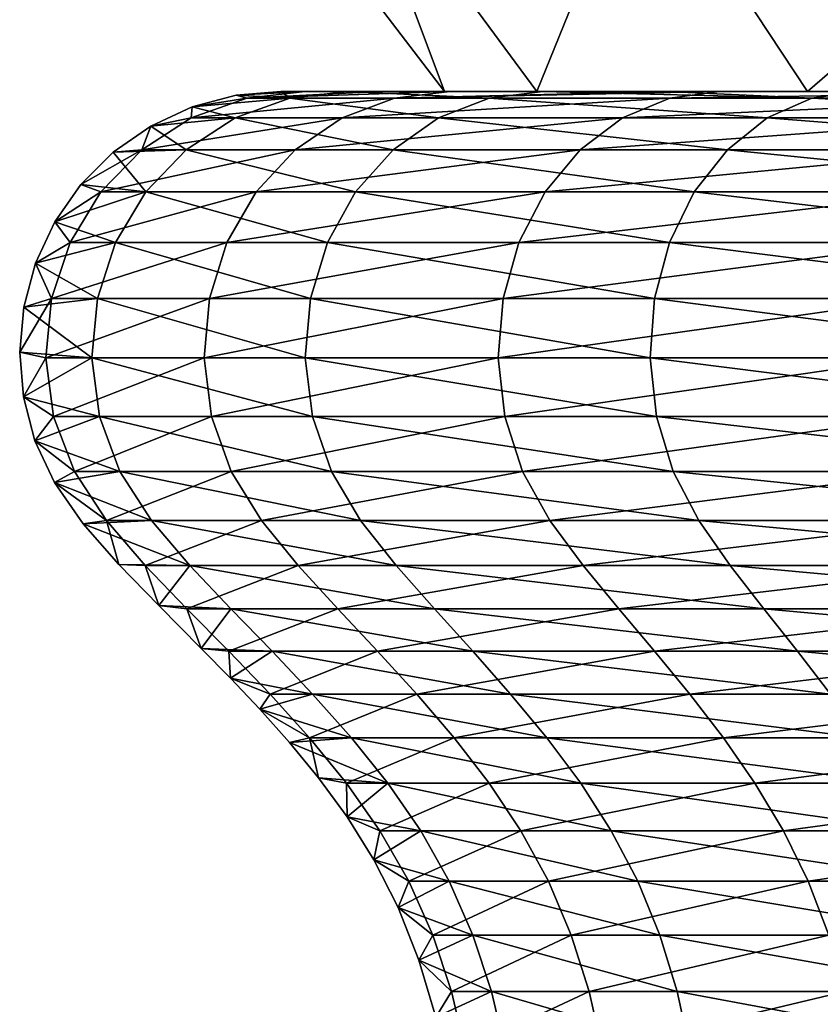
# Model space of a CAD drawing. Units: millimetres. Extents: x -112 to 94, y 0 to 111.
# Drawn here: x -55 to -50, y 81 to 87 of the extents above; entities that cross this region are included whole.
import ezdxf

# ---------------------------------------------------------------- set-up
doc = ezdxf.new("R2010")
doc.units = ezdxf.units.MM
doc.header["$LTSCALE"] = 65.185185
for name, color, linetype in [('38', 7, 'CONTINUOUS'), ('41', 7, 'CONTINUOUS'), ('42', 7, 'CONTINUOUS'), ('45', 7, 'CONTINUOUS')]:
    doc.layers.add(name, color=color, linetype=linetype)

msp = doc.modelspace()

# ---------------------------------------------------------------- linework, layer by layer
at = {"layer": '38', "linetype": 'Continuous'}
for points in [[(-53.0455, 87.8406, -4.5673), (-52.4696, 86.298, 0.0001), (-53.6468, 87.8406), (-53.0455, 87.8406, -4.5673)], [(-53.6468, 87.8406), (-52.4696, 86.298, 0.0001), (-53.0455, 87.8406, 4.5673), (-53.6468, 87.8406)], [(-52.4696, 86.298, 0.0001), (-51.9079, 86.298, 4.2637), (-53.0455, 87.8406, 4.5673), (-52.4696, 86.298, 0.0001)], [(-53.0455, 87.8406, 4.5673), (-51.9079, 86.298, 4.2637), (-51.2826, 87.8406, 8.8234), (-53.0455, 87.8406, 4.5673)], [(-51.9079, 86.298, -4.2636), (-52.4696, 86.298, 0.0001), (-53.0455, 87.8406, -4.5673), (-51.9079, 86.298, -4.2636)], [(-51.2826, 87.8406, -8.8234), (-51.9079, 86.298, -4.2636), (-53.0455, 87.8406, -4.5673), (-51.2826, 87.8406, -8.8234)], [(-51.9079, 86.298, 4.2637), (-50.2629, 86.298, 8.2346), (-51.2826, 87.8406, 8.8234), (-51.9079, 86.298, 4.2637)], [(-50.263, 86.298, -8.2345), (-51.9079, 86.298, -4.2636), (-51.2826, 87.8406, -8.8234), (-50.263, 86.298, -8.2345)], [(-50.2629, 86.298, 8.2346), (-48.5571, 86.298, 10.6563), (-51.2826, 87.8406, 8.8234), (-50.2629, 86.298, 8.2346)], [(-51.2826, 87.8406, 8.8234), (-48.5571, 86.298, 10.6563), (-48.4782, 87.8406, 12.4782), (-51.2826, 87.8406, 8.8234)], [(-48.4782, 87.8406, -12.4782), (-50.263, 86.298, -8.2345), (-51.2826, 87.8406, -8.8234), (-48.4782, 87.8406, -12.4782)], [(-48.5571, 86.298, -10.6563), (-50.263, 86.298, -8.2345), (-48.4782, 87.8406, -12.4782), (-48.5571, 86.298, -10.6563)]]:
    msp.add_3dface(points, dxfattribs=at)
at = {"layer": '41', "linetype": 'Continuous'}
for points in [[(-53.4625, 86.298), (-53.4093, 86.2572, -3.8009), (-53.7352, 86.2742), (-53.4625, 86.298)], [(-53.0607, 86.298, -3.7233), (-53.4093, 86.2572, -3.8009), (-53.4625, 86.298), (-53.0607, 86.298, -3.7233)], [(-53.4093, 86.2572, -3.8009), (-53.0607, 86.298, -3.7233), (-52.1963, 86.2572, -7.4304), (-53.4093, 86.2572, -3.8009)], [(-52.1963, 86.2572, -7.4304), (-53.0607, 86.298, -3.7233), (-51.8717, 86.298, -7.2812), (-52.1963, 86.2572, -7.4304)], [(-52.1963, 86.2572, -7.4304), (-51.8717, 86.298, -7.2812), (-50.2363, 86.2572, -10.7171), (-52.1963, 86.2572, -7.4304)], [(-50.2363, 86.2572, -10.7171), (-51.8717, 86.298, -7.2812), (-51.123, 86.298, -8.7312), (-50.2363, 86.2572, -10.7171)], [(-49.9502, 86.298, -10.5034), (-50.2363, 86.2572, -10.7171), (-51.123, 86.298, -8.7312), (-49.9502, 86.298, -10.5034)], [(-50.2363, 86.2572, -10.7171), (-49.9502, 86.298, -10.5034), (-47.6198, 86.2572, -13.5096), (-50.2363, 86.2572, -10.7171)], [(-53.7352, 86.2742), (-53.4093, 86.2572, -3.8009), (-54.0021, 86.2034), (-53.7352, 86.2742)], [(-53.4093, 86.2572, -3.8009), (-53.7412, 86.1371, -3.8734), (-54.0021, 86.2034), (-53.4093, 86.2572, -3.8009)], [(-53.7412, 86.1371, -3.8734), (-53.4093, 86.2572, -3.8009), (-52.5051, 86.1371, -7.572), (-53.7412, 86.1371, -3.8734)], [(-52.5051, 86.1371, -7.572), (-53.4093, 86.2572, -3.8009), (-52.1963, 86.2572, -7.4304), (-52.5051, 86.1371, -7.572)], [(-52.5051, 86.1371, -7.572), (-52.1963, 86.2572, -7.4304), (-50.5077, 86.1371, -10.9214), (-52.5051, 86.1371, -7.572)], [(-50.5077, 86.1371, -10.9214), (-52.1963, 86.2572, -7.4304), (-50.2363, 86.2572, -10.7171), (-50.5077, 86.1371, -10.9214)], [(-50.5077, 86.1371, -10.9214), (-50.2363, 86.2572, -10.7171), (-47.8413, 86.1371, -13.7672), (-50.5077, 86.1371, -10.9214)], [(-47.8413, 86.1371, -13.7672), (-50.2363, 86.2572, -10.7171), (-47.6198, 86.2572, -13.5096), (-47.8413, 86.1371, -13.7672)], [(-54.0021, 86.2034), (-53.7412, 86.1371, -3.8734), (-54.2536, 86.0869), (-54.0021, 86.2034)], [(-53.7412, 86.1371, -3.8734), (-54.0375, 85.9436, -3.9381), (-54.2536, 86.0869), (-53.7412, 86.1371, -3.8734)], [(-54.0375, 85.9436, -3.9381), (-53.7412, 86.1371, -3.8734), (-52.7807, 85.9436, -7.6985), (-54.0375, 85.9436, -3.9381)], [(-52.7807, 85.9436, -7.6985), (-53.7412, 86.1371, -3.8734), (-52.5051, 86.1371, -7.572), (-52.7807, 85.9436, -7.6985)], [(-52.7807, 85.9436, -7.6985), (-52.5051, 86.1371, -7.572), (-50.75, 85.9436, -11.1038), (-52.7807, 85.9436, -7.6985)], [(-50.75, 85.9436, -11.1038), (-52.5051, 86.1371, -7.572), (-50.5077, 86.1371, -10.9214), (-50.75, 85.9436, -11.1038)], [(-50.75, 85.9436, -11.1038), (-50.5077, 86.1371, -10.9214), (-48.0391, 85.9436, -13.9971), (-50.75, 85.9436, -11.1038)], [(-48.0391, 85.9436, -13.9971), (-50.5077, 86.1371, -10.9214), (-47.8413, 86.1371, -13.7672), (-48.0391, 85.9436, -13.9971)], [(-54.2536, 86.0869), (-54.0375, 85.9436, -3.9381), (-54.4811, 85.9282), (-54.2536, 86.0869)], [(-54.0375, 85.9436, -3.9381), (-54.2835, 85.6868, -3.9918), (-54.4811, 85.9282), (-54.0375, 85.9436, -3.9381)], [(-54.2835, 85.6868, -3.9918), (-54.0375, 85.9436, -3.9381), (-53.0096, 85.6868, -7.8035), (-54.2835, 85.6868, -3.9918)], [(-53.0096, 85.6868, -7.8035), (-54.0375, 85.9436, -3.9381), (-52.7807, 85.9436, -7.6985), (-53.0096, 85.6868, -7.8035)], [(-53.0096, 85.6868, -7.8035), (-52.7807, 85.9436, -7.6985), (-50.9512, 85.6868, -11.2553), (-53.0096, 85.6868, -7.8035)], [(-50.9512, 85.6868, -11.2553), (-52.7807, 85.9436, -7.6985), (-50.75, 85.9436, -11.1038), (-50.9512, 85.6868, -11.2553)], [(-50.9512, 85.6868, -11.2553), (-50.75, 85.9436, -11.1038), (-48.2033, 85.6868, -14.188), (-50.9512, 85.6868, -11.2553)], [(-48.2033, 85.6868, -14.188), (-50.75, 85.9436, -11.1038), (-48.0391, 85.9436, -13.9971), (-48.2033, 85.6868, -14.188)], [(-54.4811, 85.9282), (-54.2835, 85.6868, -3.9918), (-54.6775, 85.7321), (-54.4811, 85.9282)], [(-54.6775, 85.7321), (-54.2835, 85.6868, -3.9918), (-54.8367, 85.5051), (-54.6775, 85.7321)], [(-54.2835, 85.6868, -3.9918), (-54.4669, 85.3799, -4.0318), (-54.8367, 85.5051), (-54.2835, 85.6868, -3.9918)], [(-54.4669, 85.3799, -4.0318), (-54.2835, 85.6868, -3.9918), (-53.1802, 85.3799, -7.8818), (-54.4669, 85.3799, -4.0318)], [(-53.1802, 85.3799, -7.8818), (-54.2835, 85.6868, -3.9918), (-53.0096, 85.6868, -7.8035), (-53.1802, 85.3799, -7.8818)], [(-53.1802, 85.3799, -7.8818), (-53.0096, 85.6868, -7.8035), (-51.1012, 85.3799, -11.3682), (-53.1802, 85.3799, -7.8818)], [(-51.1012, 85.3799, -11.3682), (-53.0096, 85.6868, -7.8035), (-50.9512, 85.6868, -11.2553), (-51.1012, 85.3799, -11.3682)], [(-51.1012, 85.3799, -11.3682), (-50.9512, 85.6868, -11.2553), (-48.3257, 85.3799, -14.3304), (-51.1012, 85.3799, -11.3682)], [(-48.3257, 85.3799, -14.3304), (-50.9512, 85.6868, -11.2553), (-48.2033, 85.6868, -14.188), (-48.3257, 85.3799, -14.3304)], [(-54.8367, 85.5051), (-54.4669, 85.3799, -4.0318), (-54.9538, 85.2547), (-54.8367, 85.5051)], [(-54.4669, 85.3799, -4.0318), (-54.5779, 85.0391, -4.0561), (-54.9538, 85.2547), (-54.4669, 85.3799, -4.0318)], [(-54.5779, 85.0391, -4.0561), (-54.4669, 85.3799, -4.0318), (-53.2835, 85.0391, -7.9291), (-54.5779, 85.0391, -4.0561)], [(-53.2835, 85.0391, -7.9291), (-54.4669, 85.3799, -4.0318), (-53.1802, 85.3799, -7.8818), (-53.2835, 85.0391, -7.9291)], [(-53.2835, 85.0391, -7.9291), (-53.1802, 85.3799, -7.8818), (-51.192, 85.0391, -11.4365), (-53.2835, 85.0391, -7.9291)], [(-51.192, 85.0391, -11.4365), (-53.1802, 85.3799, -7.8818), (-51.1012, 85.3799, -11.3682), (-51.192, 85.0391, -11.4365)], [(-51.192, 85.0391, -11.4365), (-51.1012, 85.3799, -11.3682), (-48.3998, 85.0391, -14.4165), (-51.192, 85.0391, -11.4365)], [(-48.3998, 85.0391, -14.4165), (-51.1012, 85.3799, -11.3682), (-48.3257, 85.3799, -14.3304), (-48.3998, 85.0391, -14.4165)], [(-54.9538, 85.2547), (-54.5779, 85.0391, -4.0561), (-55.0255, 84.9879), (-54.9538, 85.2547)], [(-54.5779, 85.0391, -4.0561), (-54.6113, 84.6805, -4.0634), (-55.0255, 84.9879), (-54.5779, 85.0391, -4.0561)], [(-54.6113, 84.6805, -4.0634), (-54.5779, 85.0391, -4.0561), (-53.3146, 84.6805, -7.9434), (-54.6113, 84.6805, -4.0634)], [(-53.3146, 84.6805, -7.9434), (-54.5779, 85.0391, -4.0561), (-53.2835, 85.0391, -7.9291), (-53.3146, 84.6805, -7.9434)], [(-53.3146, 84.6805, -7.9434), (-53.2835, 85.0391, -7.9291), (-51.2193, 84.6805, -11.4571), (-53.3146, 84.6805, -7.9434)], [(-51.2193, 84.6805, -11.4571), (-53.2835, 85.0391, -7.9291), (-51.192, 85.0391, -11.4365), (-51.2193, 84.6805, -11.4571)], [(-51.2193, 84.6805, -11.4571), (-51.192, 85.0391, -11.4365), (-48.4221, 84.6805, -14.4424), (-51.2193, 84.6805, -11.4571)], [(-48.4221, 84.6805, -14.4424), (-51.192, 85.0391, -11.4365), (-48.3998, 85.0391, -14.4165), (-48.4221, 84.6805, -14.4424)], [(-55.0255, 84.9879), (-54.6113, 84.6805, -4.0634), (-55.05, 84.7137), (-55.0255, 84.9879)], [(-55.05, 84.7137), (-54.6113, 84.6805, -4.0634), (-55.0276, 84.4423), (-55.05, 84.7137)], [(-54.6113, 84.6805, -4.0634), (-54.5652, 84.3226, -4.0533), (-55.0276, 84.4423), (-54.6113, 84.6805, -4.0634)], [(-54.5652, 84.3226, -4.0533), (-54.6113, 84.6805, -4.0634), (-53.2716, 84.3226, -7.9237), (-54.5652, 84.3226, -4.0533)], [(-53.2716, 84.3226, -7.9237), (-54.6113, 84.6805, -4.0634), (-53.3146, 84.6805, -7.9434), (-53.2716, 84.3226, -7.9237)], [(-53.2716, 84.3226, -7.9237), (-53.3146, 84.6805, -7.9434), (-51.1815, 84.3226, -11.4287), (-53.2716, 84.3226, -7.9237)], [(-51.1815, 84.3226, -11.4287), (-53.3146, 84.6805, -7.9434), (-51.2193, 84.6805, -11.4571), (-51.1815, 84.3226, -11.4287)], [(-51.1815, 84.3226, -11.4287), (-51.2193, 84.6805, -11.4571), (-48.3913, 84.3226, -14.4066), (-51.1815, 84.3226, -11.4287)], [(-48.3913, 84.3226, -14.4066), (-51.2193, 84.6805, -11.4571), (-48.4221, 84.6805, -14.4424), (-48.3913, 84.3226, -14.4066)], [(-55.0276, 84.4423), (-54.5652, 84.3226, -4.0533), (-54.9575, 84.1753), (-55.0276, 84.4423)], [(-54.5652, 84.3226, -4.0533), (-54.4408, 83.9895, -4.0261), (-54.9575, 84.1753), (-54.5652, 84.3226, -4.0533)], [(-54.4408, 83.9895, -4.0261), (-54.5652, 84.3226, -4.0533), (-53.156, 83.9895, -7.8706), (-54.4408, 83.9895, -4.0261)], [(-53.156, 83.9895, -7.8706), (-54.5652, 84.3226, -4.0533), (-53.2716, 84.3226, -7.9237), (-53.156, 83.9895, -7.8706)], [(-53.156, 83.9895, -7.8706), (-53.2716, 84.3226, -7.9237), (-51.0799, 83.9895, -11.3522), (-53.156, 83.9895, -7.8706)], [(-51.0799, 83.9895, -11.3522), (-53.2716, 84.3226, -7.9237), (-51.1815, 84.3226, -11.4287), (-51.0799, 83.9895, -11.3522)], [(-51.0799, 83.9895, -11.3522), (-51.1815, 84.3226, -11.4287), (-48.3083, 83.9895, -14.3101), (-51.0799, 83.9895, -11.3522)], [(-48.3083, 83.9895, -14.3101), (-51.1815, 84.3226, -11.4287), (-48.3913, 84.3226, -14.4066), (-48.3083, 83.9895, -14.3101)], [(-54.9575, 84.1753), (-54.4408, 83.9895, -4.0261), (-54.8377, 83.922), (-54.9575, 84.1753)], [(-54.4408, 83.9895, -4.0261), (-54.2497, 83.6917, -3.9844), (-54.8377, 83.922), (-54.4408, 83.9895, -4.0261)], [(-54.2497, 83.6917, -3.9844), (-54.4408, 83.9895, -4.0261), (-52.9782, 83.6917, -7.7891), (-54.2497, 83.6917, -3.9844)], [(-52.9782, 83.6917, -7.7891), (-54.4408, 83.9895, -4.0261), (-53.156, 83.9895, -7.8706), (-52.9782, 83.6917, -7.7891)], [(-52.9782, 83.6917, -7.7891), (-53.156, 83.9895, -7.8706), (-50.9236, 83.6917, -11.2345), (-52.9782, 83.6917, -7.7891)], [(-50.9236, 83.6917, -11.2345), (-53.156, 83.9895, -7.8706), (-51.0799, 83.9895, -11.3522), (-50.9236, 83.6917, -11.2345)], [(-50.9236, 83.6917, -11.2345), (-51.0799, 83.9895, -11.3522), (-48.1808, 83.6917, -14.1618), (-50.9236, 83.6917, -11.2345)], [(-48.1808, 83.6917, -14.1618), (-51.0799, 83.9895, -11.3522), (-48.3083, 83.9895, -14.3101), (-48.1808, 83.6917, -14.1618)], [(-54.8377, 83.922), (-54.2497, 83.6917, -3.9844), (-54.6641, 83.6721), (-54.8377, 83.922)], [(-54.2497, 83.6917, -3.9844), (-54.0167, 83.4182, -3.9335), (-54.6641, 83.6721), (-54.2497, 83.6917, -3.9844)], [(-54.6641, 83.6721), (-54.0167, 83.4182, -3.9335), (-54.4472, 83.4246), (-54.6641, 83.6721)], [(-54.0167, 83.4182, -3.9335), (-54.2497, 83.6917, -3.9844), (-52.7614, 83.4182, -7.6896), (-54.0167, 83.4182, -3.9335)], [(-52.7614, 83.4182, -7.6896), (-54.2497, 83.6917, -3.9844), (-52.9782, 83.6917, -7.7891), (-52.7614, 83.4182, -7.6896)], [(-52.7614, 83.4182, -7.6896), (-52.9782, 83.6917, -7.7891), (-50.733, 83.4182, -11.0911), (-52.7614, 83.4182, -7.6896)], [(-50.733, 83.4182, -11.0911), (-52.9782, 83.6917, -7.7891), (-50.9236, 83.6917, -11.2345), (-50.733, 83.4182, -11.0911)], [(-50.733, 83.4182, -11.0911), (-50.9236, 83.6917, -11.2345), (-48.0252, 83.4182, -13.981), (-50.733, 83.4182, -11.0911)], [(-48.0252, 83.4182, -13.981), (-50.9236, 83.6917, -11.2345), (-48.1808, 83.6917, -14.1618), (-48.0252, 83.4182, -13.981)], [(-54.4472, 83.4246), (-54.0167, 83.4182, -3.9335), (-54.204, 83.1746), (-54.4472, 83.4246)], [(-54.0167, 83.4182, -3.9335), (-53.7672, 83.1561, -3.879), (-54.204, 83.1746), (-54.0167, 83.4182, -3.9335)], [(-53.7672, 83.1561, -3.879), (-54.0167, 83.4182, -3.9335), (-52.5292, 83.1561, -7.5831), (-53.7672, 83.1561, -3.879)], [(-52.5292, 83.1561, -7.5831), (-54.0167, 83.4182, -3.9335), (-52.7614, 83.4182, -7.6896), (-52.5292, 83.1561, -7.5831)], [(-52.5292, 83.1561, -7.5831), (-52.7614, 83.4182, -7.6896), (-50.529, 83.1561, -10.9374), (-52.5292, 83.1561, -7.5831)], [(-50.529, 83.1561, -10.9374), (-52.7614, 83.4182, -7.6896), (-50.733, 83.4182, -11.0911), (-50.529, 83.1561, -10.9374)], [(-50.529, 83.1561, -10.9374), (-50.733, 83.4182, -11.0911), (-47.8587, 83.1561, -13.7873), (-50.529, 83.1561, -10.9374)], [(-47.8587, 83.1561, -13.7873), (-50.733, 83.4182, -11.0911), (-48.0252, 83.4182, -13.981), (-47.8587, 83.1561, -13.7873)], [(-54.204, 83.1746), (-53.7672, 83.1561, -3.879), (-53.9463, 82.9149), (-54.204, 83.1746)], [(-53.7672, 83.1561, -3.879), (-53.5163, 82.8973, -3.8243), (-53.9463, 82.9149), (-53.7672, 83.1561, -3.879)], [(-53.5163, 82.8973, -3.8243), (-53.7672, 83.1561, -3.879), (-52.2958, 82.8973, -7.476), (-53.5163, 82.8973, -3.8243)], [(-52.2958, 82.8973, -7.476), (-53.7672, 83.1561, -3.879), (-52.5292, 83.1561, -7.5831), (-52.2958, 82.8973, -7.476)], [(-52.2958, 82.8973, -7.476), (-52.5292, 83.1561, -7.5831), (-50.3238, 82.8973, -10.783), (-52.2958, 82.8973, -7.476)], [(-50.3238, 82.8973, -10.783), (-52.5292, 83.1561, -7.5831), (-50.529, 83.1561, -10.9374), (-50.3238, 82.8973, -10.783)], [(-50.3238, 82.8973, -10.783), (-50.529, 83.1561, -10.9374), (-47.6912, 82.8973, -13.5927), (-50.3238, 82.8973, -10.783)], [(-47.6912, 82.8973, -13.5927), (-50.529, 83.1561, -10.9374), (-47.8587, 83.1561, -13.7873), (-47.6912, 82.8973, -13.5927)], [(-53.9463, 82.9149), (-53.5163, 82.8973, -3.8243), (-53.77, 82.7348), (-53.9463, 82.9149)], [(-53.5163, 82.8973, -3.8243), (-53.27, 82.6373, -3.7705), (-53.77, 82.7348), (-53.5163, 82.8973, -3.8243)], [(-53.27, 82.6373, -3.7705), (-53.5163, 82.8973, -3.8243), (-52.0667, 82.6373, -7.3709), (-53.27, 82.6373, -3.7705)], [(-52.0667, 82.6373, -7.3709), (-53.5163, 82.8973, -3.8243), (-52.2958, 82.8973, -7.476), (-52.0667, 82.6373, -7.3709)], [(-52.0667, 82.6373, -7.3709), (-52.2958, 82.8973, -7.476), (-50.1224, 82.6373, -10.6314), (-52.0667, 82.6373, -7.3709)], [(-50.1224, 82.6373, -10.6314), (-52.2958, 82.8973, -7.476), (-50.3238, 82.8973, -10.783), (-50.1224, 82.6373, -10.6314)], [(-50.1224, 82.6373, -10.6314), (-50.3238, 82.8973, -10.783), (-47.5268, 82.6373, -13.4015), (-50.1224, 82.6373, -10.6314)], [(-47.5268, 82.6373, -13.4015), (-50.3238, 82.8973, -10.783), (-47.6912, 82.8973, -13.5927), (-47.5268, 82.6373, -13.4015)], [(-53.77, 82.7348), (-53.27, 82.6373, -3.7705), (-53.591, 82.5456), (-53.77, 82.7348)], [(-53.27, 82.6373, -3.7705), (-53.0336, 82.3718, -3.7189), (-53.591, 82.5456), (-53.27, 82.6373, -3.7705)], [(-53.0336, 82.3718, -3.7189), (-53.27, 82.6373, -3.7705), (-51.8468, 82.3718, -7.27), (-53.0336, 82.3718, -3.7189)], [(-51.8468, 82.3718, -7.27), (-53.27, 82.6373, -3.7705), (-52.0667, 82.6373, -7.3709), (-51.8468, 82.3718, -7.27)], [(-51.8468, 82.3718, -7.27), (-52.0667, 82.6373, -7.3709), (-49.9291, 82.3718, -10.4859), (-51.8468, 82.3718, -7.27)], [(-49.9291, 82.3718, -10.4859), (-52.0667, 82.6373, -7.3709), (-50.1224, 82.6373, -10.6314), (-49.9291, 82.3718, -10.4859)], [(-53.591, 82.5456), (-53.0336, 82.3718, -3.7189), (-53.4109, 82.3442), (-53.591, 82.5456)], [(-53.0336, 82.3718, -3.7189), (-52.8128, 82.0967, -3.6707), (-53.4109, 82.3442), (-53.0336, 82.3718, -3.7189)], [(-53.4109, 82.3442), (-52.8128, 82.0967, -3.6707), (-53.2337, 82.1287), (-53.4109, 82.3442)], [(-52.8128, 82.0967, -3.6707), (-53.0336, 82.3718, -3.7189), (-51.6413, 82.0967, -7.1758), (-52.8128, 82.0967, -3.6707)], [(-51.6413, 82.0967, -7.1758), (-53.0336, 82.3718, -3.7189), (-51.8468, 82.3718, -7.27), (-51.6413, 82.0967, -7.1758)], [(-51.6413, 82.0967, -7.1758), (-51.8468, 82.3718, -7.27), (-49.7485, 82.0967, -10.3499), (-51.6413, 82.0967, -7.1758)], [(-49.7485, 82.0967, -10.3499), (-51.8468, 82.3718, -7.27), (-49.9291, 82.3718, -10.4859), (-49.7485, 82.0967, -10.3499)], [(-53.2337, 82.1287), (-52.8128, 82.0967, -3.6707), (-53.0608, 81.8927), (-53.2337, 82.1287)], [(-52.8128, 82.0967, -3.6707), (-52.6129, 81.8075, -3.627), (-53.0608, 81.8927), (-52.8128, 82.0967, -3.6707)], [(-52.6129, 81.8075, -3.627), (-52.8128, 82.0967, -3.6707), (-51.4554, 81.8075, -7.0905), (-52.6129, 81.8075, -3.627)], [(-51.4554, 81.8075, -7.0905), (-52.8128, 82.0967, -3.6707), (-51.6413, 82.0967, -7.1758), (-51.4554, 81.8075, -7.0905)], [(-51.4554, 81.8075, -7.0905), (-51.6413, 82.0967, -7.1758), (-49.5851, 81.8075, -10.2269), (-51.4554, 81.8075, -7.0905)], [(-49.5851, 81.8075, -10.2269), (-51.6413, 82.0967, -7.1758), (-49.7485, 82.0967, -10.3499), (-49.5851, 81.8075, -10.2269)], [(-53.0608, 81.8927), (-52.6129, 81.8075, -3.627), (-52.8971, 81.6307), (-53.0608, 81.8927)], [(-52.6129, 81.8075, -3.627), (-52.4394, 81.5002, -3.5892), (-52.8971, 81.6307), (-52.6129, 81.8075, -3.627)], [(-52.4394, 81.5002, -3.5892), (-52.6129, 81.8075, -3.627), (-51.294, 81.5002, -7.0164), (-52.4394, 81.5002, -3.5892)], [(-51.294, 81.5002, -7.0164), (-52.6129, 81.8075, -3.627), (-51.4554, 81.8075, -7.0905), (-51.294, 81.5002, -7.0164)], [(-51.294, 81.5002, -7.0164), (-51.4554, 81.8075, -7.0905), (-49.4433, 81.5002, -10.1201), (-51.294, 81.5002, -7.0164)], [(-49.4433, 81.5002, -10.1201), (-51.4554, 81.8075, -7.0905), (-49.5851, 81.8075, -10.2269), (-49.4433, 81.5002, -10.1201)], [(-52.8971, 81.6307), (-52.4394, 81.5002, -3.5892), (-52.7499, 81.3404), (-52.8971, 81.6307)], [(-52.4394, 81.5002, -3.5892), (-52.2959, 81.1739, -3.5578), (-52.7499, 81.3404), (-52.4394, 81.5002, -3.5892)], [(-52.2959, 81.1739, -3.5578), (-52.4394, 81.5002, -3.5892), (-51.1604, 81.1739, -6.9552), (-52.2959, 81.1739, -3.5578)], [(-51.1604, 81.1739, -6.9552), (-52.4394, 81.5002, -3.5892), (-51.294, 81.5002, -7.0164), (-51.1604, 81.1739, -6.9552)], [(-51.1604, 81.1739, -6.9552), (-51.294, 81.5002, -7.0164), (-49.3258, 81.1739, -10.0317), (-51.1604, 81.1739, -6.9552)], [(-49.3258, 81.1739, -10.0317), (-51.294, 81.5002, -7.0164), (-49.4433, 81.5002, -10.1201), (-49.3258, 81.1739, -10.0317)], [(-52.7499, 81.3404), (-52.2959, 81.1739, -3.5578), (-52.6238, 81.0219), (-52.7499, 81.3404)], [(-52.2959, 81.1739, -3.5578), (-52.1828, 80.832, -3.5331), (-52.6238, 81.0219), (-52.2959, 81.1739, -3.5578)], [(-52.1828, 80.832, -3.5331), (-52.2959, 81.1739, -3.5578), (-51.0552, 80.832, -6.9069), (-52.1828, 80.832, -3.5331)], [(-51.0552, 80.832, -6.9069), (-52.2959, 81.1739, -3.5578), (-51.1604, 81.1739, -6.9552), (-51.0552, 80.832, -6.9069)], [(-51.0552, 80.832, -6.9069), (-51.1604, 81.1739, -6.9552), (-49.2334, 80.832, -9.9621), (-51.0552, 80.832, -6.9069)], [(-49.2334, 80.832, -9.9621), (-51.1604, 81.1739, -6.9552), (-49.3258, 81.1739, -10.0317), (-49.2334, 80.832, -9.9621)], [(-52.6238, 81.0219), (-52.1828, 80.832, -3.5331), (-52.5223, 80.6746), (-52.6238, 81.0219)], [(-52.1828, 80.832, -3.5331), (-52.1007, 80.4786, -3.5152), (-52.5223, 80.6746), (-52.1828, 80.832, -3.5331)], [(-52.1007, 80.4786, -3.5152), (-52.1828, 80.832, -3.5331), (-50.9788, 80.4786, -6.8718), (-52.1007, 80.4786, -3.5152)], [(-50.9788, 80.4786, -6.8718), (-52.1828, 80.832, -3.5331), (-51.0552, 80.832, -6.9069), (-50.9788, 80.4786, -6.8718)], [(-50.9788, 80.4786, -6.8718), (-51.0552, 80.832, -6.9069), (-49.1662, 80.4786, -9.9115), (-50.9788, 80.4786, -6.8718)], [(-49.1662, 80.4786, -9.9115), (-51.0552, 80.832, -6.9069), (-49.2334, 80.832, -9.9621), (-49.1662, 80.4786, -9.9115)]]:
    msp.add_3dface(points, dxfattribs=at)
at = {"layer": '42', "linetype": 'Continuous'}
for points in [[(-52.4696, 86.298, 0.0001), (-51.9079, 86.298, -4.2636), (-53.4625, 86.298), (-52.4696, 86.298, 0.0001)], [(-52.4696, 86.298, 0.0001), (-53.4625, 86.298), (-53.3158, 86.298, 2.2578), (-52.4696, 86.298, 0.0001)], [(-51.9079, 86.298, -4.2636), (-53.0607, 86.298, -3.7233), (-53.4625, 86.298), (-51.9079, 86.298, -4.2636)], [(-51.9079, 86.298, 4.2637), (-52.4696, 86.298, 0.0001), (-53.3158, 86.298, 2.2578), (-51.9079, 86.298, 4.2637)], [(-52.8671, 86.298, 4.5195), (-51.9079, 86.298, 4.2637), (-53.3158, 86.298, 2.2578), (-52.8671, 86.298, 4.5195)], [(-53.0607, 86.298, -3.7233), (-51.9079, 86.298, -4.2636), (-51.8717, 86.298, -7.2812), (-53.0607, 86.298, -3.7233)], [(-52.4357, 86.298, 5.8997), (-51.9079, 86.298, 4.2637), (-52.8671, 86.298, 4.5195), (-52.4357, 86.298, 5.8997)], [(-50.2629, 86.298, 8.2346), (-51.9079, 86.298, 4.2637), (-52.4357, 86.298, 5.8997), (-50.2629, 86.298, 8.2346)], [(-51.123, 86.298, 8.7312), (-50.2629, 86.298, 8.2346), (-52.4357, 86.298, 5.8997), (-51.123, 86.298, 8.7312)], [(-51.9079, 86.298, -4.2636), (-50.263, 86.298, -8.2345), (-51.8717, 86.298, -7.2812), (-51.9079, 86.298, -4.2636)], [(-51.8717, 86.298, -7.2812), (-50.263, 86.298, -8.2345), (-51.123, 86.298, -8.7312), (-51.8717, 86.298, -7.2812)], [(-50.7979, 86.298, 9.2712), (-50.2629, 86.298, 8.2346), (-51.123, 86.298, 8.7312), (-50.7979, 86.298, 9.2712)], [(-50.263, 86.298, -8.2345), (-48.5571, 86.298, -10.6563), (-51.123, 86.298, -8.7312), (-50.263, 86.298, -8.2345)], [(-48.5571, 86.298, -10.6563), (-49.9502, 86.298, -10.5034), (-51.123, 86.298, -8.7312), (-48.5571, 86.298, -10.6563)], [(-48.5571, 86.298, 10.6563), (-50.2629, 86.298, 8.2346), (-50.7979, 86.298, 9.2712), (-48.5571, 86.298, 10.6563)], [(-48.4763, 86.298, 12.2176), (-48.5571, 86.298, 10.6563), (-50.7979, 86.298, 9.2712), (-48.4763, 86.298, 12.2176)]]:
    msp.add_3dface(points, dxfattribs=at)
at = {"layer": '45', "linetype": 'Continuous'}
for points in [[(-53.4625, 86.298), (-53.7352, 86.2742), (-53.3158, 86.298, 2.2578), (-53.4625, 86.298)], [(-53.3158, 86.298, 2.2578), (-53.7352, 86.2742), (-53.6703, 86.2572, 2.3001), (-53.3158, 86.298, 2.2578)], [(-52.4357, 86.298, 5.8997), (-52.8671, 86.298, 4.5195), (-53.6703, 86.2572, 2.3001), (-52.4357, 86.298, 5.8997)], [(-52.4357, 86.298, 5.8997), (-53.6703, 86.2572, 2.3001), (-52.7717, 86.2572, 6.0199), (-52.4357, 86.298, 5.8997)], [(-52.8671, 86.298, 4.5195), (-53.3158, 86.298, 2.2578), (-53.6703, 86.2572, 2.3001), (-52.8671, 86.298, 4.5195)], [(-50.7979, 86.298, 9.2712), (-51.123, 86.298, 8.7312), (-52.7717, 86.2572, 6.0199), (-50.7979, 86.298, 9.2712)], [(-50.7979, 86.298, 9.2712), (-52.7717, 86.2572, 6.0199), (-51.0996, 86.2572, 9.4621), (-50.7979, 86.298, 9.2712)], [(-51.123, 86.298, 8.7312), (-52.4357, 86.298, 5.8997), (-52.7717, 86.2572, 6.0199), (-51.123, 86.298, 8.7312)], [(-48.4763, 86.298, 12.2176), (-50.7979, 86.298, 9.2712), (-51.0996, 86.2572, 9.4621), (-48.4763, 86.298, 12.2176)], [(-48.4763, 86.298, 12.2176), (-51.0996, 86.2572, 9.4621), (-48.7312, 86.2572, 12.4678), (-48.4763, 86.298, 12.2176)], [(-53.6703, 86.2572, 2.3001), (-54.0021, 86.2034), (-54.0072, 86.1371, 2.344), (-53.6703, 86.2572, 2.3001)], [(-53.6703, 86.2572, 2.3001), (-54.0072, 86.1371, 2.344), (-52.7717, 86.2572, 6.0199), (-53.6703, 86.2572, 2.3001)], [(-52.7717, 86.2572, 6.0199), (-54.0072, 86.1371, 2.344), (-53.0914, 86.1371, 6.1347), (-52.7717, 86.2572, 6.0199)], [(-53.7352, 86.2742), (-54.0021, 86.2034), (-53.6703, 86.2572, 2.3001), (-53.7352, 86.2742)], [(-52.7717, 86.2572, 6.0199), (-53.0914, 86.1371, 6.1347), (-51.0996, 86.2572, 9.4621), (-52.7717, 86.2572, 6.0199)], [(-51.0996, 86.2572, 9.4621), (-53.0914, 86.1371, 6.1347), (-51.3875, 86.1371, 9.6425), (-51.0996, 86.2572, 9.4621)], [(-51.0996, 86.2572, 9.4621), (-51.3875, 86.1371, 9.6425), (-48.7312, 86.2572, 12.4678), (-51.0996, 86.2572, 9.4621)], [(-48.7312, 86.2572, 12.4678), (-51.3875, 86.1371, 9.6425), (-48.9739, 86.1371, 12.7055), (-48.7312, 86.2572, 12.4678)], [(-54.0021, 86.2034), (-54.2536, 86.0869), (-54.0072, 86.1371, 2.344), (-54.0021, 86.2034)], [(-54.0072, 86.1371, 2.344), (-54.2536, 86.0869), (-54.3079, 85.9436, 2.3831), (-54.0072, 86.1371, 2.344)], [(-54.0072, 86.1371, 2.344), (-54.3079, 85.9436, 2.3831), (-53.0914, 86.1371, 6.1347), (-54.0072, 86.1371, 2.344)], [(-53.0914, 86.1371, 6.1347), (-54.3079, 85.9436, 2.3831), (-53.3769, 85.9436, 6.2371), (-53.0914, 86.1371, 6.1347)], [(-53.0914, 86.1371, 6.1347), (-53.3769, 85.9436, 6.2371), (-51.3875, 86.1371, 9.6425), (-53.0914, 86.1371, 6.1347)], [(-51.3875, 86.1371, 9.6425), (-53.3769, 85.9436, 6.2371), (-51.6445, 85.9436, 9.8035), (-51.3875, 86.1371, 9.6425)], [(-51.3875, 86.1371, 9.6425), (-51.6445, 85.9436, 9.8035), (-48.9739, 86.1371, 12.7055), (-51.3875, 86.1371, 9.6425)], [(-48.9739, 86.1371, 12.7055), (-51.6445, 85.9436, 9.8035), (-49.1905, 85.9436, 12.9177), (-48.9739, 86.1371, 12.7055)], [(-54.2536, 86.0869), (-54.4811, 85.9282), (-54.3079, 85.9436, 2.3831), (-54.2536, 86.0869)], [(-54.4811, 85.9282), (-54.6775, 85.7321), (-54.3079, 85.9436, 2.3831), (-54.4811, 85.9282)], [(-54.3079, 85.9436, 2.3831), (-54.6775, 85.7321), (-54.5576, 85.6868, 2.4156), (-54.3079, 85.9436, 2.3831)], [(-54.3079, 85.9436, 2.3831), (-54.5576, 85.6868, 2.4156), (-53.3769, 85.9436, 6.2371), (-54.3079, 85.9436, 2.3831)], [(-53.3769, 85.9436, 6.2371), (-54.5576, 85.6868, 2.4156), (-53.6139, 85.6868, 6.3222), (-53.3769, 85.9436, 6.2371)], [(-53.3769, 85.9436, 6.2371), (-53.6139, 85.6868, 6.3222), (-51.6445, 85.9436, 9.8035), (-53.3769, 85.9436, 6.2371)], [(-51.6445, 85.9436, 9.8035), (-53.6139, 85.6868, 6.3222), (-51.8578, 85.6868, 9.9372), (-51.6445, 85.9436, 9.8035)], [(-51.6445, 85.9436, 9.8035), (-51.8578, 85.6868, 9.9372), (-49.1905, 85.9436, 12.9177), (-51.6445, 85.9436, 9.8035)], [(-49.1905, 85.9436, 12.9177), (-51.8578, 85.6868, 9.9372), (-49.3704, 85.6868, 13.0939), (-49.1905, 85.9436, 12.9177)], [(-54.6775, 85.7321), (-54.8367, 85.5051), (-54.5576, 85.6868, 2.4156), (-54.6775, 85.7321)], [(-54.5576, 85.6868, 2.4156), (-54.8367, 85.5051), (-54.7438, 85.3799, 2.4399), (-54.5576, 85.6868, 2.4156)], [(-54.5576, 85.6868, 2.4156), (-54.7438, 85.3799, 2.4399), (-53.6139, 85.6868, 6.3222), (-54.5576, 85.6868, 2.4156)], [(-53.6139, 85.6868, 6.3222), (-54.7438, 85.3799, 2.4399), (-53.7906, 85.3799, 6.3857), (-53.6139, 85.6868, 6.3222)], [(-53.6139, 85.6868, 6.3222), (-53.7906, 85.3799, 6.3857), (-51.8578, 85.6868, 9.9372), (-53.6139, 85.6868, 6.3222)], [(-51.8578, 85.6868, 9.9372), (-53.7906, 85.3799, 6.3857), (-52.017, 85.3799, 10.0369), (-51.8578, 85.6868, 9.9372)], [(-51.8578, 85.6868, 9.9372), (-52.017, 85.3799, 10.0369), (-49.3704, 85.6868, 13.0939), (-51.8578, 85.6868, 9.9372)], [(-49.3704, 85.6868, 13.0939), (-52.017, 85.3799, 10.0369), (-49.5046, 85.3799, 13.2253), (-49.3704, 85.6868, 13.0939)], [(-54.8367, 85.5051), (-54.9538, 85.2547), (-54.7438, 85.3799, 2.4399), (-54.8367, 85.5051)], [(-54.7438, 85.3799, 2.4399), (-54.9538, 85.2547), (-54.8565, 85.0391, 2.4545), (-54.7438, 85.3799, 2.4399)], [(-54.7438, 85.3799, 2.4399), (-54.8565, 85.0391, 2.4545), (-53.7906, 85.3799, 6.3857), (-54.7438, 85.3799, 2.4399)], [(-53.7906, 85.3799, 6.3857), (-54.8565, 85.0391, 2.4545), (-53.8976, 85.0391, 6.424), (-53.7906, 85.3799, 6.3857)], [(-53.7906, 85.3799, 6.3857), (-53.8976, 85.0391, 6.424), (-52.017, 85.3799, 10.0369), (-53.7906, 85.3799, 6.3857)], [(-52.017, 85.3799, 10.0369), (-53.8976, 85.0391, 6.424), (-52.1132, 85.0391, 10.0972), (-52.017, 85.3799, 10.0369)], [(-52.017, 85.3799, 10.0369), (-52.1132, 85.0391, 10.0972), (-49.5046, 85.3799, 13.2253), (-52.017, 85.3799, 10.0369)], [(-49.5046, 85.3799, 13.2253), (-52.1132, 85.0391, 10.0972), (-49.5858, 85.0391, 13.3048), (-49.5046, 85.3799, 13.2253)], [(-54.9538, 85.2547), (-55.0255, 84.9879), (-54.8565, 85.0391, 2.4545), (-54.9538, 85.2547)], [(-55.0255, 84.9879), (-55.05, 84.7137), (-54.8565, 85.0391, 2.4545), (-55.0255, 84.9879)], [(-54.8565, 85.0391, 2.4545), (-55.05, 84.7137), (-54.8904, 84.6805, 2.459), (-54.8565, 85.0391, 2.4545)], [(-54.8565, 85.0391, 2.4545), (-54.8904, 84.6805, 2.459), (-53.8976, 85.0391, 6.424), (-54.8565, 85.0391, 2.4545)], [(-53.8976, 85.0391, 6.424), (-54.8904, 84.6805, 2.459), (-53.9297, 84.6805, 6.4356), (-53.8976, 85.0391, 6.424)], [(-53.8976, 85.0391, 6.424), (-53.9297, 84.6805, 6.4356), (-52.1132, 85.0391, 10.0972), (-53.8976, 85.0391, 6.424)], [(-52.1132, 85.0391, 10.0972), (-53.9297, 84.6805, 6.4356), (-52.1422, 84.6805, 10.1154), (-52.1132, 85.0391, 10.0972)], [(-52.1132, 85.0391, 10.0972), (-52.1422, 84.6805, 10.1154), (-49.5858, 85.0391, 13.3048), (-52.1132, 85.0391, 10.0972)], [(-49.5858, 85.0391, 13.3048), (-52.1422, 84.6805, 10.1154), (-49.6102, 84.6805, 13.3287), (-49.5858, 85.0391, 13.3048)], [(-55.05, 84.7137), (-55.0276, 84.4423), (-54.8904, 84.6805, 2.459), (-55.05, 84.7137)], [(-54.8904, 84.6805, 2.459), (-55.0276, 84.4423), (-54.8435, 84.3226, 2.4529), (-54.8904, 84.6805, 2.459)], [(-54.8904, 84.6805, 2.459), (-54.8435, 84.3226, 2.4529), (-53.9297, 84.6805, 6.4356), (-54.8904, 84.6805, 2.459)], [(-53.9297, 84.6805, 6.4356), (-54.8435, 84.3226, 2.4529), (-53.8853, 84.3226, 6.4196), (-53.9297, 84.6805, 6.4356)], [(-53.9297, 84.6805, 6.4356), (-53.8853, 84.3226, 6.4196), (-52.1422, 84.6805, 10.1154), (-53.9297, 84.6805, 6.4356)], [(-52.1422, 84.6805, 10.1154), (-53.8853, 84.3226, 6.4196), (-52.1022, 84.3226, 10.0903), (-52.1422, 84.6805, 10.1154)], [(-52.1422, 84.6805, 10.1154), (-52.1022, 84.3226, 10.0903), (-49.6102, 84.6805, 13.3287), (-52.1422, 84.6805, 10.1154)], [(-49.6102, 84.6805, 13.3287), (-52.1022, 84.3226, 10.0903), (-49.5764, 84.3226, 13.2956), (-49.6102, 84.6805, 13.3287)], [(-55.0276, 84.4423), (-54.9575, 84.1753), (-54.8435, 84.3226, 2.4529), (-55.0276, 84.4423)], [(-54.8435, 84.3226, 2.4529), (-54.9575, 84.1753), (-54.7173, 83.9895, 2.4364), (-54.8435, 84.3226, 2.4529)], [(-54.8435, 84.3226, 2.4529), (-54.7173, 83.9895, 2.4364), (-53.8853, 84.3226, 6.4196), (-54.8435, 84.3226, 2.4529)], [(-53.8853, 84.3226, 6.4196), (-54.7173, 83.9895, 2.4364), (-53.7655, 83.9895, 6.3766), (-53.8853, 84.3226, 6.4196)], [(-53.8853, 84.3226, 6.4196), (-53.7655, 83.9895, 6.3766), (-52.1022, 84.3226, 10.0903), (-53.8853, 84.3226, 6.4196)], [(-52.1022, 84.3226, 10.0903), (-53.7655, 83.9895, 6.3766), (-51.9943, 83.9895, 10.0227), (-52.1022, 84.3226, 10.0903)], [(-52.1022, 84.3226, 10.0903), (-51.9943, 83.9895, 10.0227), (-49.5764, 84.3226, 13.2956), (-52.1022, 84.3226, 10.0903)], [(-49.5764, 84.3226, 13.2956), (-51.9943, 83.9895, 10.0227), (-49.4855, 83.9895, 13.2066), (-49.5764, 84.3226, 13.2956)], [(-54.9575, 84.1753), (-54.8377, 83.922), (-54.7173, 83.9895, 2.4364), (-54.9575, 84.1753)], [(-54.7173, 83.9895, 2.4364), (-54.8377, 83.922), (-54.5233, 83.6917, 2.4112), (-54.7173, 83.9895, 2.4364)], [(-54.7173, 83.9895, 2.4364), (-54.5233, 83.6917, 2.4112), (-53.7655, 83.9895, 6.3766), (-54.7173, 83.9895, 2.4364)], [(-53.7655, 83.9895, 6.3766), (-54.5233, 83.6917, 2.4112), (-53.5814, 83.6917, 6.3106), (-53.7655, 83.9895, 6.3766)], [(-53.7655, 83.9895, 6.3766), (-53.5814, 83.6917, 6.3106), (-51.9943, 83.9895, 10.0227), (-53.7655, 83.9895, 6.3766)], [(-51.9943, 83.9895, 10.0227), (-53.5814, 83.6917, 6.3106), (-51.8286, 83.6917, 9.9189), (-51.9943, 83.9895, 10.0227)], [(-51.9943, 83.9895, 10.0227), (-51.8286, 83.6917, 9.9189), (-49.4855, 83.9895, 13.2066), (-51.9943, 83.9895, 10.0227)], [(-49.4855, 83.9895, 13.2066), (-51.8286, 83.6917, 9.9189), (-49.3458, 83.6917, 13.0698), (-49.4855, 83.9895, 13.2066)], [(-54.8377, 83.922), (-54.6641, 83.6721), (-54.5233, 83.6917, 2.4112), (-54.8377, 83.922)], [(-54.6641, 83.6721), (-54.4472, 83.4246), (-54.5233, 83.6917, 2.4112), (-54.6641, 83.6721)], [(-54.5233, 83.6917, 2.4112), (-54.4472, 83.4246), (-54.2868, 83.4182, 2.3804), (-54.5233, 83.6917, 2.4112)], [(-54.5233, 83.6917, 2.4112), (-54.2868, 83.4182, 2.3804), (-53.5814, 83.6917, 6.3106), (-54.5233, 83.6917, 2.4112)], [(-53.5814, 83.6917, 6.3106), (-54.2868, 83.4182, 2.3804), (-53.3569, 83.4182, 6.23), (-53.5814, 83.6917, 6.3106)], [(-53.5814, 83.6917, 6.3106), (-53.3569, 83.4182, 6.23), (-51.8286, 83.6917, 9.9189), (-53.5814, 83.6917, 6.3106)], [(-51.8286, 83.6917, 9.9189), (-53.3569, 83.4182, 6.23), (-51.6265, 83.4182, 9.7922), (-51.8286, 83.6917, 9.9189)], [(-51.8286, 83.6917, 9.9189), (-51.6265, 83.4182, 9.7922), (-49.3458, 83.6917, 13.0698), (-51.8286, 83.6917, 9.9189)], [(-49.3458, 83.6917, 13.0698), (-51.6265, 83.4182, 9.7922), (-49.1754, 83.4182, 12.9029), (-49.3458, 83.6917, 13.0698)], [(-54.4472, 83.4246), (-54.204, 83.1746), (-54.2868, 83.4182, 2.3804), (-54.4472, 83.4246)], [(-54.2868, 83.4182, 2.3804), (-54.204, 83.1746), (-54.0335, 83.1561, 2.3474), (-54.2868, 83.4182, 2.3804)], [(-54.2868, 83.4182, 2.3804), (-54.0335, 83.1561, 2.3474), (-53.3569, 83.4182, 6.23), (-54.2868, 83.4182, 2.3804)], [(-53.3569, 83.4182, 6.23), (-54.0335, 83.1561, 2.3474), (-53.1165, 83.1561, 6.1437), (-53.3569, 83.4182, 6.23)], [(-53.3569, 83.4182, 6.23), (-53.1165, 83.1561, 6.1437), (-51.6265, 83.4182, 9.7922), (-53.3569, 83.4182, 6.23)], [(-51.6265, 83.4182, 9.7922), (-53.1165, 83.1561, 6.1437), (-51.41, 83.1561, 9.6566), (-51.6265, 83.4182, 9.7922)], [(-51.6265, 83.4182, 9.7922), (-51.41, 83.1561, 9.6566), (-49.1754, 83.4182, 12.9029), (-51.6265, 83.4182, 9.7922)], [(-49.1754, 83.4182, 12.9029), (-51.41, 83.1561, 9.6566), (-48.9929, 83.1561, 12.7241), (-49.1754, 83.4182, 12.9029)], [(-54.204, 83.1746), (-53.9463, 82.9149), (-54.0335, 83.1561, 2.3474), (-54.204, 83.1746)], [(-54.0335, 83.1561, 2.3474), (-53.9463, 82.9149), (-53.7789, 82.8973, 2.3143), (-54.0335, 83.1561, 2.3474)], [(-54.0335, 83.1561, 2.3474), (-53.7789, 82.8973, 2.3143), (-53.1165, 83.1561, 6.1437), (-54.0335, 83.1561, 2.3474)], [(-53.1165, 83.1561, 6.1437), (-53.7789, 82.8973, 2.3143), (-52.8748, 82.8973, 6.0569), (-53.1165, 83.1561, 6.1437)], [(-53.1165, 83.1561, 6.1437), (-52.8748, 82.8973, 6.0569), (-51.41, 83.1561, 9.6566), (-53.1165, 83.1561, 6.1437)], [(-51.41, 83.1561, 9.6566), (-52.8748, 82.8973, 6.0569), (-51.1925, 82.8973, 9.5203), (-51.41, 83.1561, 9.6566)], [(-51.41, 83.1561, 9.6566), (-51.1925, 82.8973, 9.5203), (-48.9929, 83.1561, 12.7241), (-51.41, 83.1561, 9.6566)], [(-48.9929, 83.1561, 12.7241), (-51.1925, 82.8973, 9.5203), (-48.8094, 82.8973, 12.5445), (-48.9929, 83.1561, 12.7241)], [(-53.9463, 82.9149), (-53.77, 82.7348), (-53.7789, 82.8973, 2.3143), (-53.9463, 82.9149)], [(-53.7789, 82.8973, 2.3143), (-53.77, 82.7348), (-53.5289, 82.6373, 2.2817), (-53.7789, 82.8973, 2.3143)], [(-53.7789, 82.8973, 2.3143), (-53.5289, 82.6373, 2.2817), (-52.8748, 82.8973, 6.0569), (-53.7789, 82.8973, 2.3143)], [(-52.8748, 82.8973, 6.0569), (-53.5289, 82.6373, 2.2817), (-52.6375, 82.6373, 5.9718), (-52.8748, 82.8973, 6.0569)], [(-52.8748, 82.8973, 6.0569), (-52.6375, 82.6373, 5.9718), (-51.1925, 82.8973, 9.5203), (-52.8748, 82.8973, 6.0569)], [(-51.1925, 82.8973, 9.5203), (-52.6375, 82.6373, 5.9718), (-50.9788, 82.6373, 9.3864), (-51.1925, 82.8973, 9.5203)], [(-51.1925, 82.8973, 9.5203), (-50.9788, 82.6373, 9.3864), (-48.8094, 82.8973, 12.5445), (-51.1925, 82.8973, 9.5203)], [(-48.8094, 82.8973, 12.5445), (-50.9788, 82.6373, 9.3864), (-48.6293, 82.6373, 12.3681), (-48.8094, 82.8973, 12.5445)], [(-53.77, 82.7348), (-53.591, 82.5456), (-53.5289, 82.6373, 2.2817), (-53.77, 82.7348)], [(-53.5289, 82.6373, 2.2817), (-53.591, 82.5456), (-53.289, 82.3718, 2.2505), (-53.5289, 82.6373, 2.2817)], [(-53.5289, 82.6373, 2.2817), (-53.289, 82.3718, 2.2505), (-52.6375, 82.6373, 5.9718), (-53.5289, 82.6373, 2.2817)], [(-52.6375, 82.6373, 5.9718), (-53.289, 82.3718, 2.2505), (-52.4098, 82.3718, 5.89), (-52.6375, 82.6373, 5.9718)], [(-52.6375, 82.6373, 5.9718), (-52.4098, 82.3718, 5.89), (-50.9788, 82.6373, 9.3864), (-52.6375, 82.6373, 5.9718)], [(-50.9788, 82.6373, 9.3864), (-52.4098, 82.3718, 5.89), (-50.7738, 82.3718, 9.2579), (-50.9788, 82.6373, 9.3864)], [(-50.9788, 82.6373, 9.3864), (-50.7738, 82.3718, 9.2579), (-48.6293, 82.6373, 12.3681), (-50.9788, 82.6373, 9.3864)], [(-48.6293, 82.6373, 12.3681), (-50.7738, 82.3718, 9.2579), (-48.4565, 82.3718, 12.1988), (-48.6293, 82.6373, 12.3681)], [(-53.591, 82.5456), (-53.4109, 82.3442), (-53.289, 82.3718, 2.2505), (-53.591, 82.5456)], [(-53.4109, 82.3442), (-53.2337, 82.1287), (-53.289, 82.3718, 2.2505), (-53.4109, 82.3442)], [(-53.289, 82.3718, 2.2505), (-53.2337, 82.1287), (-53.0649, 82.0967, 2.2213), (-53.289, 82.3718, 2.2505)], [(-53.289, 82.3718, 2.2505), (-53.0649, 82.0967, 2.2213), (-52.4098, 82.3718, 5.89), (-53.289, 82.3718, 2.2505)], [(-52.4098, 82.3718, 5.89), (-53.0649, 82.0967, 2.2213), (-52.1971, 82.0967, 5.8137), (-52.4098, 82.3718, 5.89)], [(-52.4098, 82.3718, 5.89), (-52.1971, 82.0967, 5.8137), (-50.7738, 82.3718, 9.2579), (-52.4098, 82.3718, 5.89)], [(-50.7738, 82.3718, 9.2579), (-52.1971, 82.0967, 5.8137), (-50.5823, 82.0967, 9.1379), (-50.7738, 82.3718, 9.2579)], [(-50.7738, 82.3718, 9.2579), (-50.5823, 82.0967, 9.1379), (-48.4565, 82.3718, 12.1988), (-50.7738, 82.3718, 9.2579)], [(-48.4565, 82.3718, 12.1988), (-50.5823, 82.0967, 9.1379), (-48.295, 82.0967, 12.0407), (-48.4565, 82.3718, 12.1988)], [(-53.2337, 82.1287), (-53.0608, 81.8927), (-53.0649, 82.0967, 2.2213), (-53.2337, 82.1287)], [(-53.0649, 82.0967, 2.2213), (-53.0608, 81.8927), (-52.862, 81.8075, 2.1949), (-53.0649, 82.0967, 2.2213)], [(-53.0649, 82.0967, 2.2213), (-52.862, 81.8075, 2.1949), (-52.1971, 82.0967, 5.8137), (-53.0649, 82.0967, 2.2213)], [(-52.1971, 82.0967, 5.8137), (-52.862, 81.8075, 2.1949), (-52.0045, 81.8075, 5.7446), (-52.1971, 82.0967, 5.8137)], [(-52.1971, 82.0967, 5.8137), (-52.0045, 81.8075, 5.7446), (-50.5823, 82.0967, 9.1379), (-52.1971, 82.0967, 5.8137)], [(-50.5823, 82.0967, 9.1379), (-52.0045, 81.8075, 5.7446), (-50.4089, 81.8075, 9.0293), (-50.5823, 82.0967, 9.1379)], [(-50.5823, 82.0967, 9.1379), (-50.4089, 81.8075, 9.0293), (-48.295, 82.0967, 12.0407), (-50.5823, 82.0967, 9.1379)], [(-48.295, 82.0967, 12.0407), (-50.4089, 81.8075, 9.0293), (-48.1488, 81.8075, 11.8975), (-48.295, 82.0967, 12.0407)], [(-53.0608, 81.8927), (-52.8971, 81.6307), (-52.862, 81.8075, 2.1949), (-53.0608, 81.8927)], [(-52.862, 81.8075, 2.1949), (-52.8971, 81.6307), (-52.6859, 81.5002, 2.172), (-52.862, 81.8075, 2.1949)], [(-52.862, 81.8075, 2.1949), (-52.6859, 81.5002, 2.172), (-52.0045, 81.8075, 5.7446), (-52.862, 81.8075, 2.1949)], [(-52.0045, 81.8075, 5.7446), (-52.6859, 81.5002, 2.172), (-51.8374, 81.5002, 5.6846), (-52.0045, 81.8075, 5.7446)], [(-52.0045, 81.8075, 5.7446), (-51.8374, 81.5002, 5.6846), (-50.4089, 81.8075, 9.0293), (-52.0045, 81.8075, 5.7446)], [(-50.4089, 81.8075, 9.0293), (-51.8374, 81.5002, 5.6846), (-50.2585, 81.5002, 8.935), (-50.4089, 81.8075, 9.0293)], [(-50.4089, 81.8075, 9.0293), (-50.2585, 81.5002, 8.935), (-48.1488, 81.8075, 11.8975), (-50.4089, 81.8075, 9.0293)], [(-48.1488, 81.8075, 11.8975), (-50.2585, 81.5002, 8.935), (-48.0219, 81.5002, 11.7733), (-48.1488, 81.8075, 11.8975)], [(-52.8971, 81.6307), (-52.7499, 81.3404), (-52.6859, 81.5002, 2.172), (-52.8971, 81.6307)], [(-52.6859, 81.5002, 2.172), (-52.7499, 81.3404), (-52.5402, 81.1739, 2.153), (-52.6859, 81.5002, 2.172)], [(-52.6859, 81.5002, 2.172), (-52.5402, 81.1739, 2.153), (-51.8374, 81.5002, 5.6846), (-52.6859, 81.5002, 2.172)], [(-51.8374, 81.5002, 5.6846), (-52.5402, 81.1739, 2.153), (-51.6991, 81.1739, 5.6349), (-51.8374, 81.5002, 5.6846)], [(-51.8374, 81.5002, 5.6846), (-51.6991, 81.1739, 5.6349), (-50.2585, 81.5002, 8.935), (-51.8374, 81.5002, 5.6846)], [(-50.2585, 81.5002, 8.935), (-51.6991, 81.1739, 5.6349), (-50.1339, 81.1739, 8.8569), (-50.2585, 81.5002, 8.935)], [(-50.2585, 81.5002, 8.935), (-50.1339, 81.1739, 8.8569), (-48.0219, 81.5002, 11.7733), (-50.2585, 81.5002, 8.935)], [(-52.7499, 81.3404), (-52.6238, 81.0219), (-52.5402, 81.1739, 2.153), (-52.7499, 81.3404)], [(-52.5402, 81.1739, 2.153), (-52.6238, 81.0219), (-52.4254, 80.832, 2.1381), (-52.5402, 81.1739, 2.153)], [(-52.5402, 81.1739, 2.153), (-52.4254, 80.832, 2.1381), (-51.6991, 81.1739, 5.6349), (-52.5402, 81.1739, 2.153)], [(-51.6991, 81.1739, 5.6349), (-52.4254, 80.832, 2.1381), (-51.5901, 80.832, 5.5958), (-51.6991, 81.1739, 5.6349)], [(-51.6991, 81.1739, 5.6349), (-51.5901, 80.832, 5.5958), (-50.1339, 81.1739, 8.8569), (-51.6991, 81.1739, 5.6349)], [(-50.1339, 81.1739, 8.8569), (-51.5901, 80.832, 5.5958), (-50.0359, 80.832, 8.7955), (-50.1339, 81.1739, 8.8569)], [(-52.6238, 81.0219), (-52.5223, 80.6746), (-52.4254, 80.832, 2.1381), (-52.6238, 81.0219)], [(-52.4254, 80.832, 2.1381), (-52.5223, 80.6746), (-52.3421, 80.4786, 2.1272), (-52.4254, 80.832, 2.1381)], [(-52.4254, 80.832, 2.1381), (-52.3421, 80.4786, 2.1272), (-51.5901, 80.832, 5.5958), (-52.4254, 80.832, 2.1381)], [(-51.5901, 80.832, 5.5958), (-52.3421, 80.4786, 2.1272), (-51.511, 80.4786, 5.5674), (-51.5901, 80.832, 5.5958)], [(-51.5901, 80.832, 5.5958), (-51.511, 80.4786, 5.5674), (-50.0359, 80.832, 8.7955), (-51.5901, 80.832, 5.5958)], [(-50.0359, 80.832, 8.7955), (-51.511, 80.4786, 5.5674), (-49.9646, 80.4786, 8.7508), (-50.0359, 80.832, 8.7955)]]:
    msp.add_3dface(points, dxfattribs=at)

doc.saveas('drawing.dxf')
